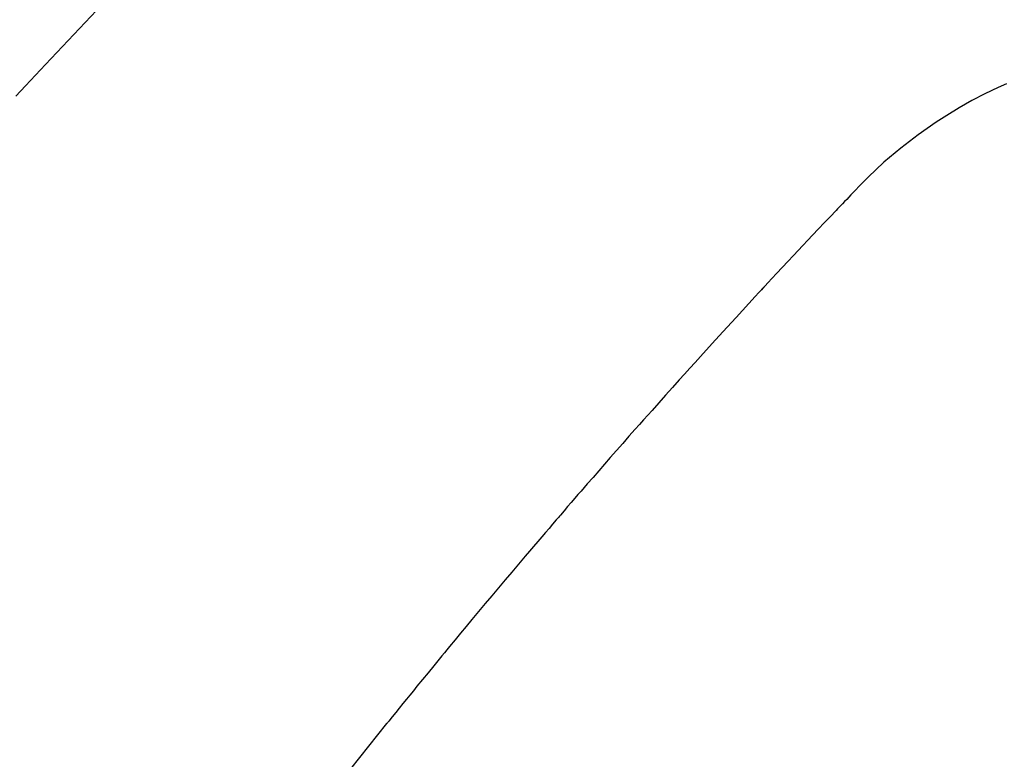
# Model space of a CAD drawing. Extents: x 163 to 26636, y -235 to 8635.
# Drawn here: x 16578 to 16591, y 7097 to 7107 of the extents above; entities that cross this region are included whole.
import ezdxf

# ---------------------------------------------------------------- set-up
doc = ezdxf.new("R2010")
doc.units = 0
doc.header["$LTSCALE"] = 50
doc.header["$MEASUREMENT"] = 0
doc.linetypes.add('HIDDEN', pattern=[0.375, 0.25, -0.125])
doc.layers.get('0').update_dxf_attribs({"linetype": 'CONTINUOUS'})
doc.layers.add('150-機器', color=8, linetype='CONTINUOUS')
doc.layers.add('160-文字', color=254, linetype='CONTINUOUS')
doc.styles.add('KH001', font='msgothic.ttc')
doc.dimstyles.new('KH1xx030', dxfattribs={"dimscale": 30, "dimtxt": 2, "dimasz": 0.6, "dimexe": 0.3, "dimexo": 1.2, "dimgap": 0.5, "dimtad": 3, "dimdec": 1, "dimdsep": 46, "dimlunit": 6, "dimtxsty": 'KH001', "dimblk": 'DOT', "dimcen": 1, "dimdle": 1, "dimclrd": 256, "dimclre": 256, "dimclrt": 256, "dimadec": 0, "dimazin": 0, "dimtfac": 1, "dimtdec": 1, "dimtix": 1, "dimtmove": 2, "dimatfit": 3, "dimldrblk": 'CLOSEDBLANK', "dimfxl": 1, "dimtolj": 1, "dimtzin": 0, "dimlwd": -1, "dimlwe": -1, "dimarcsym": 0})

# ---------------------------------------------------------------- blocks, each defined once
blk = doc.blocks.new('F402_H')
at = {"layer": '150-機器', "color": 13, "linetype": 'HIDDEN'}
for points in [[(212.464, -134.683), (212.591, -134.547), (212.718, -134.41), (212.845, -134.274), (213.064, -134.042), (213.283, -133.811), (213.503, -133.581)], [(225.2, -134.524), (225.09, -134.572), (224.92, -134.653), (224.754, -134.739), (224.59, -134.832), (224.43, -134.93), (224.396, -134.951), (224.362, -134.973), (224.328, -134.996), (224.294, -135.018), (224.063, -135.179), (223.839, -135.349), (223.623, -135.53), (223.418, -135.722), (223.363, -135.779), (223.308, -135.836), (223.253, -135.893), (223.199, -135.951), (223.171, -135.98), (223.144, -136.009), (223.116, -136.037), (223.089, -136.066), (223.068, -136.088), (223.048, -136.109), (223.027, -136.131), (223.007, -136.152), (222.931, -136.232), (222.856, -136.311), (222.78, -136.39), (222.705, -136.47), (222.643, -136.535), (222.582, -136.601), (222.52, -136.666), (222.459, -136.732), (222.386, -136.809), (222.319, -136.88), (222.24, -136.964), (222.131, -137.082), (222.098, -137.119), (222.068, -137.152), (222.049, -137.172), (222.05, -137.171), (222.055, -137.165), (222.063, -137.157), (222.07, -137.148), (222.077, -137.141), (222.081, -137.137), (222.056, -137.163), (222.015, -137.208), (221.969, -137.259), (221.723, -137.528), (221.554, -137.712), (221.416, -137.863), (221.263, -138.031), (221.195, -138.106), (221.127, -138.18), (221.06, -138.255), (220.992, -138.33), (220.905, -138.428), (220.817, -138.526), (220.729, -138.624), (220.642, -138.723), (220.588, -138.783), (220.534, -138.844), (220.48, -138.904), (220.426, -138.965), (220.345, -139.056), (220.265, -139.147), (220.185, -139.239), (220.105, -139.33), (220.031, -139.415), (219.957, -139.499), (219.884, -139.584), (219.81, -139.668), (219.77, -139.714), (219.73, -139.76), (219.69, -139.806), (219.65, -139.852), (219.604, -139.906), (219.557, -139.96), (219.511, -140.015), (219.464, -140.069), (219.451, -140.085), (219.438, -140.1), (219.424, -140.116), (219.411, -140.131), (219.364, -140.186), (219.318, -140.24), (219.271, -140.294), (219.225, -140.348), (219.172, -140.41), (219.119, -140.473), (219.066, -140.535), (219.013, -140.598), (218.927, -140.699), (218.841, -140.801), (218.755, -140.902), (218.67, -141.004), (218.584, -141.106), (218.498, -141.208), (218.413, -141.311), (218.327, -141.413), (218.255, -141.5), (218.182, -141.587), (218.11, -141.674), (218.038, -141.761), (218.005, -141.801), (217.973, -141.841), (217.94, -141.881), (217.907, -141.92), (217.836, -142.008), (217.764, -142.096), (217.692, -142.183), (217.62, -142.271), (217.575, -142.327), (217.529, -142.383), (217.484, -142.438), (217.439, -142.494), (217.393, -142.55), (217.348, -142.607), (217.302, -142.663), (217.257, -142.719), (217.25, -142.727), (217.244, -142.735), (217.237, -142.743), (217.231, -142.751), (217.114, -142.895), (216.997, -143.041), (216.881, -143.186), (216.766, -143.332)]]:
    blk.add_lwpolyline(points, dxfattribs=at)
blk = doc.blocks.new('_ClosedBlank')
at = {"color": 0, "linetype": 'ByBlock', "lineweight": -2}
for p, q in [((-1, 0.16667), (0, 0)), ((-1, 0.16667), (-1, -0.16667)), ((0, 0), (-1, -0.16667))]:
    blk.add_line(p, q, dxfattribs=at)
blk = doc.blocks.new('_Dot')
at = {"color": 0, "linetype": 'ByBlock', "lineweight": -2}
blk.add_line((-0.5, 0), (-1, 0), dxfattribs=at)
at = {"color": 0, "linetype": 'ByBlock', "const_width": 0.5}
blk.add_lwpolyline([(-0.25, 0, 1), (0.25, 0, 1)], format="xyb", close=True, dxfattribs=at)

msp = doc.modelspace()

# ---------------------------------------------------------------- block references
at = {"layer": '150-機器'}
msp.add_blockref('F402_H', (16365.788, 7240.435), dxfattribs=at)

# ---------------------------------------------------------------- leaders
at = {"layer": '160-文字', "annotation_type": 0, "has_hookline": 1, "hookline_direction": 0}
for points, text_width in [([(15552.105, 7267.865), (15719.746, 6055.495), (15720.346, 6055.495)], 1240.62), ([(15822.105, 7261.104), (17112.54, 6296.492), (17113.14, 6296.492)], 1630.62), ([(16245.796, 7247.624), (17161.825, 6608.161), (17162.425, 6608.161)], 1399.08)]:
    msp.add_leader(points, dimstyle='KH1xx030', override={"dimgap": 0.5, "dimtad": 1}, dxfattribs=dict(at, text_width=text_width))
at = {"layer": '160-文字'}
msp.add_leader([(16485.796, 7240.243), (17144.425, 6608.161)], dimstyle='KH1xx030', override={"dimgap": 0.5, "dimtad": 1}, dxfattribs=at)

doc.saveas('drawing.dxf')
